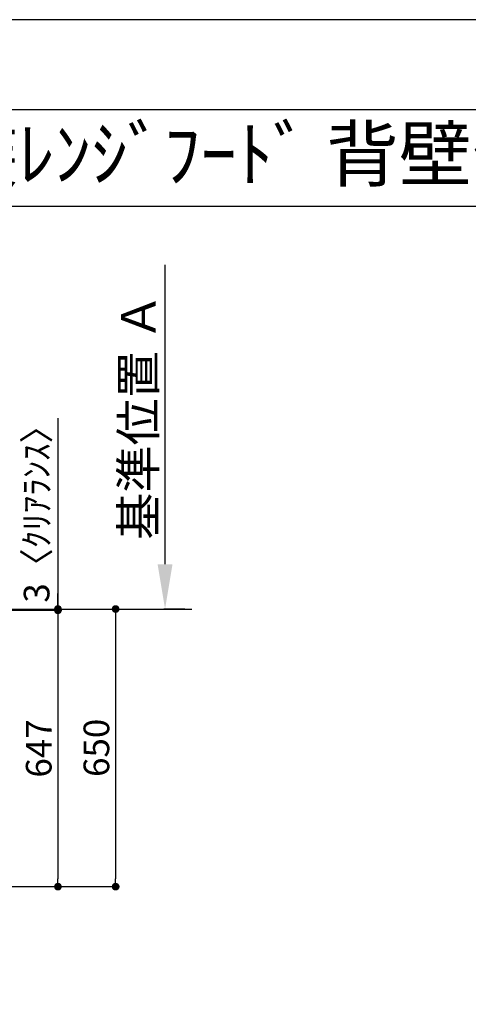
# Model space of a CAD drawing. Extents: x 55896 to 82369, y -11033 to -2163.
# Drawn here: x 60603 to 61653, y -4505 to -2200 of the extents above; entities that cross this region are included whole.
import ezdxf
from ezdxf.enums import TextEntityAlignment as Align

# ---------------------------------------------------------------- set-up
doc = ezdxf.new("R2010")
doc.units = 0
doc.header["$LTSCALE"] = 50
doc.header["$MEASUREMENT"] = 0
doc.layers.get('0').update_dxf_attribs({"linetype": 'CONTINUOUS'})
doc.layers.get('DEFPOINTS').update_dxf_attribs({"color": 146, "linetype": 'CONTINUOUS'})
for name, color, linetype in [('111-壁仕上', 3, 'CONTINUOUS'), ('160-文字', 254, 'CONTINUOUS'), ('166-寸法B', 11, 'CONTINUOUS'), ('190-図面外枠', 5, 'CONTINUOUS')]:
    doc.layers.add(name, color=color, linetype=linetype)
doc.styles.add('KH001', font='txt')
doc.dimstyles.new('KH1xx030', dxfattribs={"dimscale": 30, "dimtxt": 2, "dimasz": 0.6, "dimexe": 0.3, "dimexo": 1.2, "dimgap": 0.5, "dimtad": 3, "dimdec": 1, "dimdsep": 46, "dimlunit": 6, "dimtxsty": 'KH001', "dimblk": 'DOT', "dimcen": 1, "dimdle": 1, "dimclrd": 256, "dimclre": 256, "dimclrt": 256, "dimadec": 0, "dimazin": 0, "dimtfac": 1, "dimtdec": 1, "dimtix": 1, "dimtmove": 2, "dimatfit": 3, "dimldrblk": 'CLOSEDBLANK', "dimfxl": 1, "dimtolj": 1, "dimtzin": 0, "dimlwd": -1, "dimlwe": -1, "dimarcsym": 0})

# ---------------------------------------------------------------- blocks, each defined once
blk = doc.blocks.new('A$C5D946DDC')
at = {"layer": '190-図面外枠'}
blk.add_line((271, 14349.3), (20519, 14349.3), dxfattribs=at)
at = {"layer": 'DEFPOINTS'}
blk.add_lwpolyline([(0, 0), (20790, 0), (20790, 14700), (0, 14700)], close=True, dxfattribs=at)
blk = doc.blocks.new('_Dot')
at = {"color": 0, "linetype": 'ByBlock', "lineweight": -2}
blk.add_line((-0.5, 0), (-1, 0), dxfattribs=at)
at = {"color": 0, "linetype": 'ByBlock', "const_width": 0.5}
blk.add_lwpolyline([(-0.25, 0, 1), (0.25, 0, 1)], format="xyb", close=True, dxfattribs=at)
blk = doc.blocks.new('*D46')
at = {"layer": '166-寸法B', "transparency": 16777216}
for p, q in [((60295.1, -3579.7), (60836.2, -3579.7)), ((60827.2, -3597.7), (60827.2, -4211.7)), ((60303.2, -4229.7), (60836.2, -4229.7))]:
    blk.add_line(p, q, dxfattribs=at)
at = {"layer": 'DEFPOINTS', "color": 0, "transparency": 16777216}
for p in [(60259.1, -3579.7), (60267.2, -4229.7), (60827.2, -4229.7)]:
    blk.add_point(p, dxfattribs=at)
at = {"layer": '166-寸法B', "transparency": 16777216, "xscale": 18, "yscale": 18, "zscale": 18}
for p, rotation in [((60827.2, -3579.7), 90), ((60827.2, -4229.7), 270)]:
    blk.add_blockref('_Dot', p, dxfattribs=dict(at, rotation=rotation))
at = {"layer": '166-寸法B', "transparency": 16777216, "insert": (60782.2, -3904.7), "char_height": 60, "attachment_point": 5, "rotation": 90, "style": 'KH001'}
blk.add_mtext('\\A1;650', dxfattribs=at)
blk = doc.blocks.new('_ClosedBlank')
at = {"color": 0, "linetype": 'ByBlock', "lineweight": -2}
for p, q in [((-1, 0.167), (0, 0)), ((-1, 0.167), (-1, -0.167)), ((0, 0), (-1, -0.167))]:
    blk.add_line(p, q, dxfattribs=at)
blk = doc.blocks.new('*D59')
at = {"layer": '166-寸法B', "transparency": 16777216}
for p, q in [((60942.9, -3474.7), (60942.9, -2774.3)), ((60989.2, -3579.7), (60939.9, -3579.7))]:
    blk.add_line(p, q, dxfattribs=at)
blk.add_solid([(60925.4, -3474.7), (60960.4, -3474.7), (60942.9, -3579.7)], dxfattribs=at)
at = {"layer": 'DEFPOINTS', "color": 0, "transparency": 16777216}
for p in [(60942.9, -2783.3), (61231.6, -2783.3), (61019.2, -3579.7)]:
    blk.add_point(p, dxfattribs=at)
at = {"layer": '166-寸法B', "transparency": 16777216, "insert": (60880.4, -3129), "char_height": 81, "attachment_point": 5, "rotation": 90, "style": 'KH001'}
blk.add_mtext('\\A1;基準位置 Ａ', dxfattribs=at)
blk = doc.blocks.new('_None')
blk = doc.blocks.new('*D61')
at = {"layer": '166-寸法B', "transparency": 16777216}
for p, q in [((60303.2, -3582.7), (60701.2, -3582.7)), ((60692.2, -3600.7), (60692.2, -4211.7)), ((60303.2, -4229.7), (60701.2, -4229.7))]:
    blk.add_line(p, q, dxfattribs=at)
at = {"layer": 'DEFPOINTS', "color": 0, "transparency": 16777216}
for p in [(60267.2, -3582.7), (60267.2, -4229.7), (60692.2, -4229.7)]:
    blk.add_point(p, dxfattribs=at)
at = {"layer": '166-寸法B', "transparency": 16777216, "xscale": 18, "yscale": 18, "zscale": 18}
for p, rotation in [((60692.2, -3582.7), 90), ((60692.2, -4229.7), 270)]:
    blk.add_blockref('_Dot', p, dxfattribs=dict(at, rotation=rotation))
at = {"layer": '166-寸法B', "transparency": 16777216, "insert": (60647.2, -3906.2), "char_height": 60, "attachment_point": 5, "rotation": 90, "style": 'KH001'}
blk.add_mtext('\\A1;647', dxfattribs=at)
blk = doc.blocks.new('*D62')
at = {"layer": '166-寸法B', "transparency": 16777216}
for p, q in [((60692.2, -3133.1), (60692.2, -3579.7)), ((60692.2, -3561.7), (60692.2, -3543.7)), ((60303.2, -3579.7), (60701.2, -3579.7)), ((60303.2, -3582.7), (60701.2, -3582.7)), ((60692.2, -3582.7), (60692.2, -3579.7)), ((60692.2, -3582.7), (60692.2, -3579.7)), ((60692.2, -3600.7), (60692.2, -3618.7))]:
    blk.add_line(p, q, dxfattribs=at)
at = {"layer": 'DEFPOINTS', "color": 0, "transparency": 16777216}
for p in [(60267.2, -3579.7), (60267.2, -3582.7), (60692.2, -3579.7)]:
    blk.add_point(p, dxfattribs=at)
at = {"layer": '166-寸法B', "transparency": 16777216, "xscale": 18, "yscale": 18, "zscale": 18}
for p, rotation in [((60692.2, -3579.7), 270), ((60692.2, -3582.7), 90)]:
    blk.add_blockref('_Dot', p, dxfattribs=dict(at, rotation=rotation))
at = {"layer": '166-寸法B', "transparency": 16777216, "insert": (60642.2, -3337.5), "char_height": 60, "attachment_point": 5, "rotation": 90, "style": 'KH001'}
blk.add_mtext('\\A1;3〈ｸﾘｱﾗﾝｽ〉', dxfattribs=at)

msp = doc.modelspace()

# ---------------------------------------------------------------- linework, layer by layer
at = {"layer": '111-壁仕上', "ltscale": 2}
msp.add_line((57028.44, -3579.68), (61005.59, -3579.68), dxfattribs=at)
at = {"layer": '190-図面外枠'}
msp.add_lwpolyline([(56058.53, -2636.44), (68207.35, -2636.44)], dxfattribs=at)

# ---------------------------------------------------------------- block references
at = {"layer": '190-図面外枠', "xscale": 0.6000000000058208, "yscale": 0.6000000000058208, "zscale": 0.6000000000058208}
msp.add_blockref('A$C5D946DDC', (55895.95, -11020), dxfattribs=at)

# ---------------------------------------------------------------- texts
at = {"layer": '160-文字', "style": 'KH001'}
msp.add_text('ｷｯﾁﾝ Ⅰ型 間口2600 R(右ｼﾝｸ) 背面壁 深型食洗機 ｼﾙﾊﾞｰ塗装ﾚﾝｼﾞﾌｰﾄﾞ 背壁付け用 同時給排ﾀｲﾌﾟ ﾌﾟﾗﾝ図', height=125, dxfattribs=at).set_placement((56186.77, -2514.44), align=Align.MIDDLE_LEFT)

# ---------------------------------------------------------------- dimensions: what is measured, and where the dimension line sits
at = {"layer": '166-寸法B'}
dim = msp.add_linear_dim(base=(60942.87, -2783.34), p1=(61019.19, -3579.68), p2=(61231.57, -2783.34), angle=270, text='基準位置 Ａ', dimstyle='KH1xx030', override={"dimtxt": 2.7, "dimasz": 3.5, "dimexe": 0.1, "dimexo": 1, "dimblk2": 'None', "dimsah": 1, "dimdle": 0.3, "dimse2": 1}, dxfattribs=at)
dim.commit()
dim.dimension.update_dxf_attribs({"geometry": '*D59', "text_midpoint": (60880.38, -3129.01)})
dim = msp.add_linear_dim(base=(60692.2, -3579.68), p1=(60267.2, -3582.68), p2=(60267.2, -3579.68), angle=90, text='<>〈ｸﾘｱﾗﾝｽ〉', dimstyle='KH1xx030', override={"dimtmove": 1}, dxfattribs=at)
dim.commit()
dim.dimension.update_dxf_attribs({"geometry": '*D62', "text_midpoint": (60645.22, -3337.54), "dimtype": 128})
for base, p1, picture, middle in [((60827.2, -4229.68), (60259.14, -3579.68), '*D46', (60782.2, -3904.68)), ((60692.2, -4229.68), (60267.2, -3582.68), '*D61', (60647.2, -3906.18))]:
    dim = msp.add_linear_dim(base=base, p1=p1, p2=(60267.2, -4229.68), angle=90, dimstyle='KH1xx030', dxfattribs=at)
    dim.commit()
    dim.dimension.update_dxf_attribs({"geometry": picture, "text_midpoint": middle})

doc.saveas('drawing.dxf')
